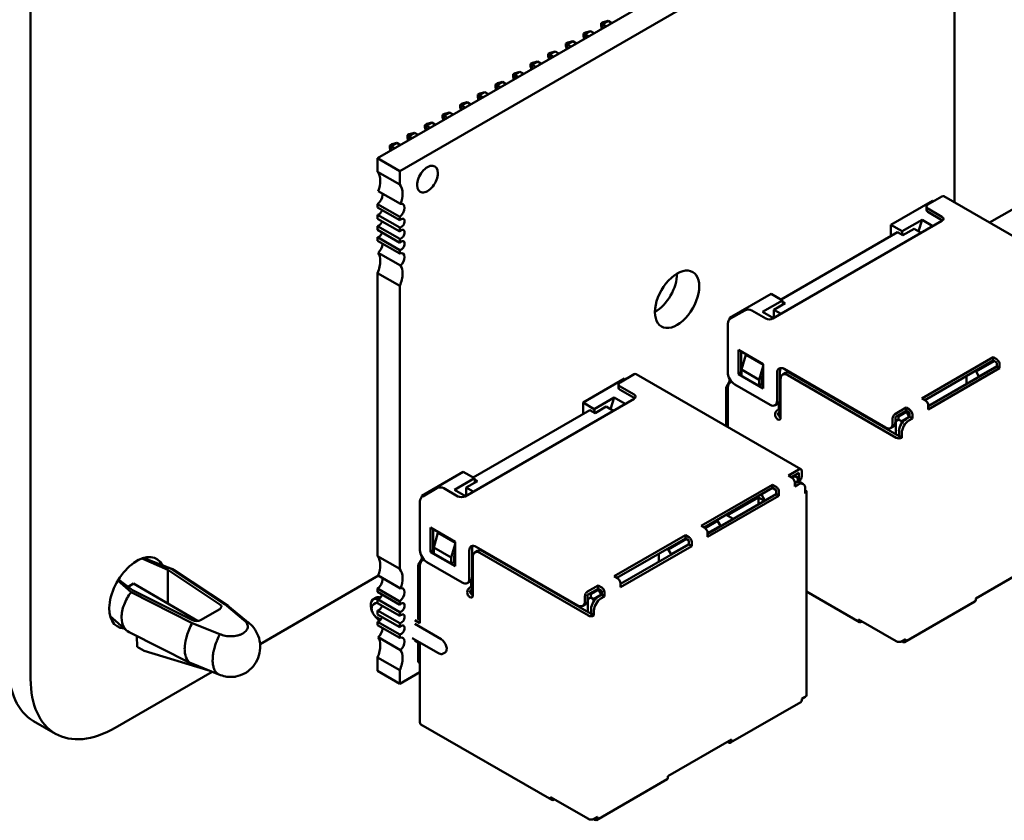
# Model space of a CAD drawing. Units: inches. Extents: x 2 to 86, y 1 to 67.
# Drawn here: x 10.6 to 12.6, y 13.8 to 15.4 of the extents above; entities that cross this region are included whole.
import ezdxf

# ---------------------------------------------------------------- set-up
doc = ezdxf.new("R2010")
doc.units = ezdxf.units.IN
doc.header["$LTSCALE"] = 4
doc.header["$MEASUREMENT"] = 0
doc.layers.add('Visible (ANSI)', color=7, linetype='Continuous', lineweight=50)

msp = doc.modelspace()

# ---------------------------------------------------------------- linework, layer by layer
at = {"layer": 'Visible (ANSI)'}
for p, q in [((10.599, 14.1041), (10.5989, 19.9078)), ((12.409, 15.7918), (11.2955, 15.1488)), ((12.4535, 15.766), (11.34, 15.1231)), ((12.4535, 15.0606), (12.4535, 15.5358)), ((11.7442, 15.4197), (11.7481, 15.422)), ((11.7442, 15.4151), (11.7442, 15.4197)), ((11.7442, 15.4197), (11.7469, 15.4181)), ((11.7469, 15.4181), (11.7582, 15.4247)), ((11.7469, 15.4181), (11.7544, 15.4138)), ((11.7469, 15.4095), (11.7469, 15.4181)), ((11.7481, 15.422), (11.7582, 15.4247)), ((11.7582, 15.4247), (11.7657, 15.4203)), ((11.7088, 15.3993), (11.7128, 15.4016)), ((11.7088, 15.3947), (11.7088, 15.3993)), ((11.7088, 15.3993), (11.7115, 15.3977)), ((11.7115, 15.3977), (11.7228, 15.4043)), ((11.7128, 15.4016), (11.7228, 15.4043)), ((11.7228, 15.4043), (11.7303, 15.3999)), ((11.7459, 15.4089), (11.7442, 15.4151)), ((11.6735, 15.3789), (11.6774, 15.3812)), ((11.6762, 15.3773), (11.6735, 15.3789)), ((11.6735, 15.3743), (11.6735, 15.3789)), ((11.6762, 15.3773), (11.6875, 15.3839)), ((11.6774, 15.3812), (11.6875, 15.3839)), ((11.6875, 15.3839), (11.695, 15.3795)), ((11.7105, 15.3885), (11.7088, 15.3947)), ((11.7115, 15.3977), (11.719, 15.3934)), ((11.7115, 15.3891), (11.7115, 15.3977)), ((11.6381, 15.3585), (11.6421, 15.3608)), ((11.6408, 15.3569), (11.6521, 15.3634)), ((11.6421, 15.3608), (11.6521, 15.3634)), ((11.6521, 15.3634), (11.6596, 15.3591)), ((11.6751, 15.3681), (11.6735, 15.3743)), ((11.6837, 15.373), (11.6762, 15.3773)), ((11.6762, 15.3686), (11.6762, 15.3773)), ((11.6028, 15.3381), (11.6067, 15.3403)), ((11.6054, 15.3365), (11.6168, 15.343)), ((11.6067, 15.3403), (11.6168, 15.343)), ((11.6168, 15.343), (11.6243, 15.3387)), ((11.6408, 15.3569), (11.6381, 15.3585)), ((11.6381, 15.3539), (11.6381, 15.3585)), ((11.6398, 15.3476), (11.6381, 15.3539)), ((11.6483, 15.3526), (11.6408, 15.3569)), ((11.6408, 15.3482), (11.6408, 15.3569)), ((11.5674, 15.3176), (11.5714, 15.3199)), ((11.5701, 15.3161), (11.5814, 15.3226)), ((11.5714, 15.3199), (11.5814, 15.3226)), ((11.5814, 15.3226), (11.5889, 15.3183)), ((11.6054, 15.3365), (11.6028, 15.3381)), ((11.6028, 15.3335), (11.6028, 15.3381)), ((11.6044, 15.3272), (11.6028, 15.3335)), ((11.613, 15.3322), (11.6054, 15.3365)), ((11.6054, 15.3278), (11.6054, 15.3365)), ((11.532, 15.2972), (11.536, 15.2995)), ((11.5347, 15.2957), (11.5461, 15.3022)), ((11.536, 15.2995), (11.5461, 15.3022)), ((11.5461, 15.3022), (11.5536, 15.2979)), ((11.5701, 15.3161), (11.5674, 15.3176)), ((11.5674, 15.3131), (11.5674, 15.3176)), ((11.5691, 15.3068), (11.5674, 15.3131)), ((11.5776, 15.3117), (11.5701, 15.3161)), ((11.5701, 15.3074), (11.5701, 15.3161)), ((11.4994, 15.2753), (11.5107, 15.2818)), ((11.5007, 15.2791), (11.5107, 15.2818)), ((11.5107, 15.2818), (11.5182, 15.2775)), ((11.5347, 15.2957), (11.532, 15.2972)), ((11.532, 15.2926), (11.532, 15.2972)), ((11.5337, 15.2864), (11.532, 15.2926)), ((11.5423, 15.2913), (11.5347, 15.2957)), ((11.5347, 15.287), (11.5347, 15.2957)), ((11.464, 15.2548), (11.4753, 15.2614)), ((11.4653, 15.2587), (11.4753, 15.2614)), ((11.4753, 15.2614), (11.4829, 15.257)), ((11.4967, 15.2768), (11.5007, 15.2791)), ((11.4994, 15.2753), (11.4967, 15.2768)), ((11.4967, 15.2722), (11.4967, 15.2768)), ((11.4984, 15.266), (11.4967, 15.2722)), ((11.5069, 15.2709), (11.4994, 15.2753)), ((11.4994, 15.2666), (11.4994, 15.2753)), ((11.4287, 15.2344), (11.44, 15.241)), ((11.4299, 15.2383), (11.44, 15.241)), ((11.44, 15.241), (11.4475, 15.2366)), ((11.4613, 15.2564), (11.4653, 15.2587)), ((11.464, 15.2548), (11.4613, 15.2564)), ((11.4613, 15.2518), (11.4613, 15.2564)), ((11.463, 15.2456), (11.4613, 15.2518)), ((11.4715, 15.2505), (11.464, 15.2548)), ((11.464, 15.2462), (11.464, 15.2548)), ((12.936, 15.2575), (12.5242, 15.0197)), ((11.3933, 15.214), (11.4046, 15.2206)), ((11.3946, 15.2179), (11.4046, 15.2206)), ((11.4046, 15.2206), (11.4121, 15.2162)), ((11.426, 15.236), (11.4299, 15.2383)), ((11.4287, 15.2344), (11.426, 15.236)), ((11.426, 15.2314), (11.426, 15.236)), ((11.4277, 15.2252), (11.426, 15.2314)), ((11.4362, 15.2301), (11.4287, 15.2344)), ((11.4287, 15.2258), (11.4287, 15.2344)), ((11.3906, 15.2156), (11.3946, 15.2179)), ((11.3933, 15.214), (11.3906, 15.2156)), ((11.3906, 15.211), (11.3906, 15.2156)), ((11.3923, 15.2048), (11.3906, 15.211)), ((11.4008, 15.2097), (11.3933, 15.214)), ((11.3933, 15.2053), (11.3933, 15.214)), ((11.3553, 15.1952), (11.3592, 15.1975)), ((11.358, 15.1936), (11.3553, 15.1952)), ((11.3553, 15.1906), (11.3553, 15.1952)), ((11.3569, 15.1843), (11.3553, 15.1906)), ((11.358, 15.1936), (11.3693, 15.2001)), ((11.3655, 15.1893), (11.358, 15.1936)), ((11.358, 15.1849), (11.358, 15.1936)), ((11.3592, 15.1975), (11.3693, 15.2001)), ((11.3693, 15.2001), (11.3768, 15.1958)), ((11.3199, 15.1748), (11.3239, 15.177)), ((11.3226, 15.1732), (11.3199, 15.1748)), ((11.3199, 15.1702), (11.3199, 15.1748)), ((11.3216, 15.1639), (11.3199, 15.1702)), ((11.3226, 15.1732), (11.3339, 15.1797)), ((11.3301, 15.1689), (11.3226, 15.1732)), ((11.3226, 15.1645), (11.3226, 15.1732)), ((11.3239, 15.177), (11.3339, 15.1797)), ((11.3339, 15.1797), (11.3414, 15.1754)), ((11.2955, 15.1488), (11.2955, 15.1219)), ((11.34, 15.1231), (11.2955, 15.1488)), ((11.34, 15.0962), (11.2955, 15.1219)), ((11.34, 15.1231), (11.34, 15.0962)), ((11.3415, 15.0573), (11.297, 15.083)), ((12.4094, 15.0637), (12.326, 15.0156)), ((12.4002, 15.056), (12.4285, 15.0723)), ((12.4094, 15.0637), (12.4115, 15.0625)), ((12.4325, 15.0727), (12.7634, 14.8816)), ((11.2955, 15.057), (11.34, 15.0313)), ((11.2955, 15.057), (11.2955, 15.0501)), ((11.34, 15.0244), (11.2955, 15.0501)), ((12.3973, 15.0519), (12.3973, 15.0454)), ((12.4285, 15.0315), (12.4002, 15.0478)), ((11.2955, 15.0354), (11.34, 15.0097)), ((11.2955, 15.0354), (11.2955, 15.0276)), ((11.34, 15.0019), (11.2955, 15.0276)), ((11.34, 15.0313), (11.34, 15.0244)), ((12.0891, 14.8273), (12.4285, 15.0233)), ((12.3886, 15.0256), (12.3486, 15.0025)), ((12.3813, 15.0024), (12.3886, 15.0256)), ((12.4105, 15.0129), (12.3886, 15.0256)), ((12.4285, 15.0249), (12.4002, 15.0413)), ((11.2955, 15.0129), (11.34, 14.9872)), ((11.2955, 15.0129), (11.2955, 15.0051)), ((11.34, 14.9794), (11.2955, 15.0051)), ((11.34, 15.0097), (11.34, 15.0019)), ((12.3486, 15.0025), (12.326, 15.0156)), ((12.326, 15.0156), (12.326, 14.9927)), ((12.35, 14.9943), (12.3727, 15.0074)), ((12.3727, 15.0074), (12.3868, 14.9992)), ((11.2955, 14.9904), (11.34, 14.9647)), ((11.2955, 14.9904), (11.2955, 14.9835)), ((11.34, 14.9578), (11.2955, 14.9835)), ((11.34, 14.9872), (11.34, 14.9794)), ((12.3394, 15.0004), (12.1054, 14.8653)), ((12.3394, 15.0004), (12.35, 14.9943)), ((12.3486, 15.0025), (12.3494, 14.9947)), ((11.34, 14.9647), (11.34, 14.9578)), ((11.3415, 14.9335), (11.297, 14.9592)), ((11.2955, 14.9186), (11.34, 14.8929)), ((11.2955, 14.9186), (11.2955, 14.3505)), ((11.34, 14.8929), (11.34, 14.3247)), ((12.0856, 14.8767), (12.0021, 14.8286)), ((12.0856, 14.8767), (12.1082, 14.8637)), ((12.1082, 14.8637), (12.0682, 14.8406)), ((12.0912, 14.8449), (12.1139, 14.858)), ((12.1054, 14.8367), (12.0912, 14.8449)), ((12.0912, 14.8449), (12.0912, 14.8286)), ((12.1082, 14.8637), (12.1091, 14.8552)), ((12.1139, 14.858), (12.1085, 14.8611)), ((12.0043, 14.8273), (12.0021, 14.8286)), ((12.0021, 14.8286), (12.0021, 14.8256)), ((12.0043, 14.8273), (12.0325, 14.8437)), ((12.0467, 14.8437), (12.075, 14.8273)), ((12.0682, 14.8406), (12.0902, 14.828)), ((11.9986, 14.7196), (11.9986, 14.8176)), ((12.0198, 14.7645), (12.0198, 14.7155)), ((12.0693, 14.7359), (12.0198, 14.7645)), ((12.0255, 14.7612), (12.0255, 14.7188)), ((12.0262, 14.7249), (12.0347, 14.7543)), ((12.0347, 14.7543), (12.0693, 14.7343)), ((12.5314, 14.7496), (12.3882, 14.6669)), ((12.5314, 14.7496), (12.5385, 14.7455)), ((12.5314, 14.743), (12.5314, 14.7496)), ((12.0693, 14.7314), (12.0615, 14.7045)), ((12.0693, 14.6869), (12.0693, 14.7359)), ((12.3154, 14.6085), (12.1117, 14.7261)), ((12.3939, 14.6636), (12.5314, 14.743)), ((12.5385, 14.7308), (12.4009, 14.6514)), ((12.5441, 14.7275), (12.4009, 14.6449)), ((12.5335, 14.7418), (12.4971, 14.7208)), ((12.5385, 14.7316), (12.5028, 14.711)), ((12.5385, 14.739), (12.5314, 14.743)), ((12.5385, 14.739), (12.5385, 14.7308)), ((12.5385, 14.7308), (12.5441, 14.7275)), ((12.5441, 14.7357), (12.5441, 14.7275)), ((11.7914, 14.7069), (11.708, 14.6587)), ((11.7822, 14.6992), (11.8105, 14.7155)), ((11.7914, 14.7069), (11.7935, 14.7057)), ((11.8145, 14.7159), (12.1454, 14.5248)), ((12.0021, 14.7067), (12.0021, 14.7012)), ((12.0198, 14.7155), (12.0255, 14.7188)), ((12.0198, 14.7155), (12.0693, 14.6869)), ((12.0255, 14.7188), (12.0262, 14.7183)), ((12.0262, 14.7126), (12.0262, 14.7249)), ((12.0615, 14.7045), (12.0262, 14.7249)), ((12.0615, 14.6922), (12.0262, 14.7126)), ((12.0693, 14.7138), (12.0672, 14.7065)), ((12.0672, 14.7065), (12.0672, 14.6955)), ((12.0976, 14.7179), (12.0976, 14.6624)), ((12.1033, 14.7212), (12.1033, 14.6657)), ((12.1145, 14.7181), (12.1088, 14.7148)), ((12.3366, 14.5881), (12.1188, 14.7139)), ((12.1245, 14.7171), (12.3423, 14.5914)), ((12.478, 14.7122), (12.478, 14.6959)), ((12.495, 14.722), (12.4971, 14.7208)), ((12.4971, 14.7208), (12.5028, 14.711)), ((12.5028, 14.711), (12.5028, 14.7102)), ((11.7793, 14.6951), (11.7793, 14.6885)), ((11.8105, 14.6747), (11.7822, 14.691)), ((11.9951, 14.689), (12.0021, 14.7012)), ((11.9951, 14.689), (11.9986, 14.6869)), ((11.9951, 14.689), (11.9951, 14.6116)), ((11.9986, 14.6894), (11.9986, 14.6096)), ((12.005, 14.6996), (12.0021, 14.7012)), ((12.0043, 14.6992), (12.005, 14.6996)), ((12.0835, 14.6543), (12.0127, 14.6951)), ((12.0615, 14.7045), (12.0615, 14.6922)), ((12.0615, 14.6922), (12.0672, 14.6955)), ((12.0665, 14.6951), (12.0693, 14.6934)), ((12.0672, 14.7012), (12.0693, 14.7)), ((12.1047, 14.7057), (12.1047, 14.6281)), ((11.7705, 14.6687), (11.7306, 14.6457)), ((11.7633, 14.6456), (11.7705, 14.6687)), ((11.7925, 14.6561), (11.7705, 14.6687)), ((11.8105, 14.6681), (11.7822, 14.6845)), ((12.3882, 14.6669), (12.3953, 14.6628)), ((11.4711, 14.4705), (11.8105, 14.6665)), ((11.7306, 14.6457), (11.708, 14.6587)), ((11.708, 14.6587), (11.708, 14.6359)), ((11.732, 14.6375), (11.7546, 14.6506)), ((11.7546, 14.6506), (11.7688, 14.6424)), ((12.0991, 14.6565), (12.0935, 14.6533)), ((12.1011, 14.6583), (12.1011, 14.6473)), ((12.1025, 14.6298), (12.1025, 14.661)), ((12.3564, 14.6485), (12.3352, 14.6363)), ((12.3564, 14.6485), (12.3635, 14.6445)), ((12.3564, 14.642), (12.3564, 14.6485)), ((12.4009, 14.653), (12.4009, 14.6449)), ((12.4024, 14.6522), (12.4009, 14.653)), ((11.7214, 14.6436), (11.4873, 14.5085)), ((11.7214, 14.6436), (11.732, 14.6375)), ((11.7306, 14.6457), (11.7314, 14.6379)), ((12.0997, 14.6449), (12.099, 14.6445)), ((12.0997, 14.6383), (12.099, 14.6379)), ((12.3564, 14.642), (12.3352, 14.6298)), ((12.3352, 14.62), (12.3352, 14.6298)), ((12.3415, 14.631), (12.3394, 14.6322)), ((12.3571, 14.64), (12.3415, 14.631)), ((12.3415, 14.631), (12.3415, 14.6244)), ((12.3472, 14.6212), (12.3628, 14.6302)), ((12.355, 14.6412), (12.3571, 14.64)), ((12.3635, 14.6379), (12.3564, 14.642)), ((12.3635, 14.6298), (12.3564, 14.6257)), ((12.3571, 14.64), (12.3585, 14.6408)), ((12.3628, 14.6302), (12.3571, 14.64)), ((12.3628, 14.6302), (12.3628, 14.6293)), ((12.3635, 14.6379), (12.3635, 14.6298)), ((12.3635, 14.6298), (12.3691, 14.6265)), ((12.3691, 14.6347), (12.3691, 14.6265)), ((12.331, 14.6108), (12.3254, 14.6075)), ((12.3295, 14.6265), (12.3295, 14.6167)), ((12.3352, 14.6216), (12.3359, 14.6212)), ((12.3415, 14.6244), (12.3359, 14.6212)), ((12.3359, 14.6212), (12.3359, 14.5951)), ((12.3415, 14.6244), (12.3472, 14.6212)), ((12.3472, 14.6164), (12.3472, 14.6212)), ((12.3691, 14.6265), (12.3621, 14.6224)), ((12.3423, 14.6012), (12.3423, 14.5914)), ((12.3479, 14.5881), (12.3423, 14.5914)), ((12.3479, 14.5979), (12.3479, 14.5881)), ((11.4676, 14.5199), (11.3841, 14.4718)), ((11.4676, 14.5199), (11.4902, 14.5069)), ((12.1414, 14.5244), (12.1202, 14.5122)), ((12.1202, 14.5122), (12.1273, 14.5081)), ((12.1414, 14.5179), (12.1259, 14.5089)), ((12.1336, 14.5109), (12.1279, 14.5077)), ((12.1315, 14.5122), (12.1336, 14.5109)), ((12.1336, 14.5109), (12.1393, 14.5077)), ((12.1414, 14.5179), (12.1414, 14.5081)), ((12.1471, 14.5212), (12.1471, 14.5114)), ((11.4902, 14.5069), (11.4502, 14.4838)), ((11.4732, 14.4881), (11.4958, 14.5012)), ((11.4902, 14.5069), (11.491, 14.4984)), ((11.4958, 14.5012), (11.4904, 14.5043)), ((12.0884, 14.4938), (11.9452, 14.4111)), ((12.0884, 14.4938), (12.0955, 14.4897)), ((12.0884, 14.4873), (12.0884, 14.4938)), ((12.1393, 14.5012), (12.1329, 14.4975)), ((12.1329, 14.4983), (12.1329, 14.4901)), ((12.1344, 14.4975), (12.1329, 14.4967)), ((12.14, 14.4942), (12.1329, 14.4901)), ((12.1393, 14.5077), (12.1393, 14.5012)), ((12.1429, 14.5022), (12.1393, 14.5001)), ((12.1393, 14.5012), (12.1393, 14.4993)), ((12.15, 14.4952), (12.1444, 14.4985)), ((11.3862, 14.4705), (11.3841, 14.4718)), ((11.3841, 14.4718), (11.3841, 14.4688)), ((11.3862, 14.4705), (11.4145, 14.4869)), ((11.4287, 14.4869), (11.4569, 14.4705)), ((11.4502, 14.4838), (11.4721, 14.4711)), ((11.4873, 14.4799), (11.4732, 14.4881)), ((11.4732, 14.4881), (11.4732, 14.4718)), ((11.9509, 14.4079), (12.0884, 14.4873)), ((12.0955, 14.475), (11.9579, 14.3956)), ((12.1011, 14.4718), (11.9579, 14.3891)), ((12.0732, 14.4622), (12.0661, 14.4744)), ((12.0955, 14.4832), (12.0884, 14.4873)), ((12.0955, 14.4832), (12.0955, 14.475)), ((12.0955, 14.475), (12.1011, 14.4718)), ((12.1011, 14.4799), (12.1011, 14.4718)), ((12.1542, 14.486), (12.1542, 14.4762)), ((12.1565, 14.4795), (12.1565, 14.0713)), ((11.3806, 14.3628), (11.3806, 14.4607)), ((11.9972, 14.4322), (12.0601, 14.4685)), ((12.0721, 14.4616), (12.0601, 14.4685)), ((12.0601, 14.4685), (12.0601, 14.4546)), ((11.9951, 14.4334), (12.0092, 14.4252)), ((11.9452, 14.4111), (11.9523, 14.4071)), ((11.9781, 14.4211), (11.9529, 14.4066)), ((11.9837, 14.4113), (11.9579, 14.3964)), ((11.976, 14.4224), (11.9781, 14.4211)), ((11.9837, 14.4113), (11.9781, 14.4211)), ((11.9837, 14.4113), (11.9837, 14.4105)), ((11.4018, 14.4077), (11.4018, 14.3587)), ((11.4513, 14.3791), (11.4018, 14.4077)), ((11.4074, 14.4044), (11.4074, 14.3619)), ((11.4082, 14.3681), (11.4166, 14.3975)), ((11.4166, 14.3975), (11.4513, 14.3775)), ((11.9134, 14.3928), (11.7702, 14.3101)), ((11.9134, 14.3928), (11.9205, 14.3887)), ((11.9134, 14.3862), (11.9134, 14.3928)), ((11.9579, 14.3973), (11.9579, 14.3891)), ((11.4513, 14.3746), (11.4435, 14.3477)), ((11.4513, 14.3301), (11.4513, 14.3791)), ((11.7758, 14.3068), (11.9134, 14.3862)), ((11.9205, 14.374), (11.7829, 14.2946)), ((11.9261, 14.3707), (11.7829, 14.288)), ((11.9155, 14.385), (11.8791, 14.364)), ((11.9205, 14.3748), (11.8847, 14.3542)), ((11.9205, 14.3821), (11.9134, 14.3862)), ((11.9205, 14.3821), (11.9205, 14.374)), ((11.9205, 14.374), (11.9261, 14.3707)), ((11.9261, 14.3789), (11.9261, 14.3707)), ((11.4018, 14.3587), (11.4074, 14.3619)), ((11.4018, 14.3587), (11.4513, 14.3301)), ((11.4074, 14.3619), (11.4082, 14.3615)), ((11.4082, 14.3558), (11.4082, 14.3681)), ((11.4435, 14.3477), (11.4082, 14.3681)), ((11.4435, 14.3354), (11.4082, 14.3558)), ((11.4513, 14.357), (11.4492, 14.3497)), ((11.4796, 14.3611), (11.4796, 14.3056)), ((11.4852, 14.3644), (11.4852, 14.3089)), ((11.4964, 14.3613), (11.4908, 14.358)), ((11.6974, 14.2517), (11.4937, 14.3693)), ((11.7186, 14.2313), (11.5008, 14.357)), ((11.5064, 14.3603), (11.7242, 14.2346)), ((11.86, 14.3554), (11.86, 14.3391)), ((11.877, 14.3652), (11.8791, 14.364)), ((11.8791, 14.364), (11.8847, 14.3542)), ((11.8847, 14.3542), (11.8847, 14.3534)), ((10.8241, 14.3454), (10.8745, 14.323)), ((10.8817, 14.325), (10.8245, 14.3467)), ((10.8837, 14.3243), (10.8247, 14.3468)), ((11.34, 14.3247), (11.2955, 14.3505)), ((11.377, 14.3321), (11.3841, 14.3444)), ((11.377, 14.3321), (11.3806, 14.3301)), ((11.377, 14.3321), (11.377, 14.2244)), ((11.3806, 14.3325), (11.3806, 14.2158)), ((11.3841, 14.3499), (11.3841, 14.3444)), ((11.3869, 14.3428), (11.3841, 14.3444)), ((11.3862, 14.3423), (11.3869, 14.3428)), ((11.4654, 14.2974), (11.3947, 14.3383)), ((11.4435, 14.3477), (11.4435, 14.3354)), ((11.4435, 14.3354), (11.4492, 14.3387)), ((11.4485, 14.3383), (11.4513, 14.3366)), ((11.4492, 14.3497), (11.4492, 14.3387)), ((11.4492, 14.3444), (11.4513, 14.3432)), ((11.4866, 14.3489), (11.4866, 14.2713)), ((12.6237, 14.3391), (12.4964, 14.2656)), ((10.8745, 14.323), (10.9791, 14.2536)), ((10.8745, 14.2552), (10.8745, 14.323)), ((10.9887, 14.2539), (10.8817, 14.325)), ((10.8873, 14.3225), (10.9953, 14.2508)), ((11.2973, 14.3114), (11.0596, 14.1741)), ((11.3415, 14.2858), (11.297, 14.3116)), ((10.7741, 14.3013), (10.8005, 14.2781)), ((10.8038, 14.2823), (10.7754, 14.3036)), ((10.7948, 14.289), (10.8056, 14.2953)), ((10.8056, 14.2953), (10.9343, 14.2204)), ((11.4811, 14.2997), (11.4754, 14.2964)), ((11.4831, 14.3015), (11.4831, 14.2905)), ((11.4845, 14.273), (11.4845, 14.3042)), ((11.7384, 14.2917), (11.7172, 14.2795)), ((11.7384, 14.2917), (11.7454, 14.2876)), ((11.7384, 14.2852), (11.7384, 14.2917)), ((11.7702, 14.3101), (11.7773, 14.306)), ((11.7829, 14.2962), (11.7829, 14.288)), ((11.7843, 14.2954), (11.7829, 14.2962)), ((10.7965, 14.2725), (10.7965, 14.2725)), ((10.9236, 14.2163), (10.8005, 14.2781)), ((10.9241, 14.2219), (10.8038, 14.2823)), ((11.2955, 14.2855), (11.34, 14.2598)), ((11.2955, 14.2855), (11.2955, 14.2786)), ((11.34, 14.2529), (11.2955, 14.2786)), ((11.4817, 14.288), (11.481, 14.2876)), ((11.4817, 14.2815), (11.481, 14.2811)), ((11.7384, 14.2852), (11.7172, 14.2729)), ((11.7172, 14.2631), (11.7172, 14.2729)), ((11.7235, 14.2742), (11.7214, 14.2754)), ((11.7391, 14.2831), (11.7235, 14.2742)), ((11.7235, 14.2742), (11.7235, 14.2676)), ((11.7292, 14.2644), (11.7447, 14.2733)), ((11.737, 14.2844), (11.7391, 14.2831)), ((11.7454, 14.2811), (11.7384, 14.2852)), ((11.7454, 14.2729), (11.7384, 14.2689)), ((11.7391, 14.2831), (11.7405, 14.284)), ((11.7447, 14.2733), (11.7391, 14.2831)), ((11.7447, 14.2733), (11.7447, 14.2725)), ((11.7454, 14.2811), (11.7454, 14.2729)), ((11.7454, 14.2729), (11.7511, 14.2697)), ((11.7511, 14.2778), (11.7511, 14.2697)), ((12.263, 14.2182), (12.1565, 14.2797)), ((11.0273, 14.2219), (10.9887, 14.2539)), ((11.2924, 14.2672), (11.2868, 14.264)), ((11.2877, 14.2541), (11.2913, 14.2562)), ((11.2955, 14.2639), (11.34, 14.2382)), ((11.2955, 14.2639), (11.2955, 14.2561)), ((11.34, 14.2304), (11.2955, 14.2561)), ((11.34, 14.2598), (11.34, 14.2529)), ((11.713, 14.254), (11.7074, 14.2507)), ((11.7115, 14.2697), (11.7115, 14.2599)), ((11.7172, 14.2648), (11.7179, 14.2644)), ((11.7235, 14.2676), (11.7179, 14.2644)), ((11.7179, 14.2644), (11.7179, 14.2382)), ((11.7235, 14.2676), (11.7292, 14.2644)), ((11.7292, 14.2596), (11.7292, 14.2644)), ((11.7511, 14.2697), (11.744, 14.2656)), ((12.4947, 14.2595), (12.3533, 14.1778)), ((12.4964, 14.2656), (12.4964, 14.2631)), ((10.782, 14.2344), (10.782, 14.2344)), ((10.9785, 14.2443), (10.9402, 14.2222)), ((10.9975, 14.2491), (11.0359, 14.2173)), ((11.2955, 14.2414), (11.34, 14.2157)), ((11.2955, 14.2414), (11.2955, 14.2336)), ((11.34, 14.2079), (11.2955, 14.2336)), ((11.34, 14.2382), (11.34, 14.2304)), ((11.7242, 14.2444), (11.7242, 14.2346)), ((11.7299, 14.2313), (11.7242, 14.2346)), ((11.7299, 14.2411), (11.7299, 14.2313)), ((10.7915, 14.2013), (10.7588, 14.2301)), ((10.7822, 14.2199), (10.7822, 14.2198)), ((10.9236, 14.2163), (10.9791, 14.194)), ((11.2942, 14.2271), (11.3016, 14.2228)), ((11.2955, 14.2189), (11.34, 14.1932)), ((11.2955, 14.2189), (11.2955, 14.212)), ((11.3002, 14.2213), (11.2993, 14.2219)), ((11.34, 14.2157), (11.34, 14.2079)), ((11.3806, 14.2158), (11.37, 14.2219)), ((11.423, 14.1839), (11.37, 14.2146)), ((11.3756, 14.2252), (11.3806, 14.2223)), ((12.3366, 14.1799), (12.2609, 14.2235)), ((12.2609, 14.2235), (12.2609, 14.2227)), ((12.268, 14.2187), (12.2687, 14.2191)), ((10.7965, 14.198), (10.9201, 14.136)), ((11.34, 14.1863), (11.2955, 14.212)), ((11.34, 14.1932), (11.34, 14.1863)), ((10.8123, 14.1901), (10.8126, 14.1685)), ((11.3415, 14.162), (11.297, 14.1877)), ((11.3649, 14.1862), (11.418, 14.1556)), ((11.3806, 14.175), (11.37, 14.1811)), ((11.377, 14.177), (11.377, 14.1386)), ((11.3806, 14.175), (11.3806, 14.0174)), ((12.3423, 14.1782), (12.3418, 14.1785)), ((12.3423, 14.1785), (12.3423, 14.1782)), ((12.3423, 14.1782), (12.3428, 14.1785)), ((12.3493, 14.1782), (12.3472, 14.1795)), ((12.355, 14.1839), (12.3479, 14.1799)), ((12.355, 14.1839), (12.355, 14.1815)), ((10.8126, 14.1685), (10.8266, 14.1605)), ((10.8266, 14.1605), (10.9547, 14.122)), ((11.4275, 14.155), (11.431, 14.157)), ((10.9769, 14.1131), (10.9215, 14.1354)), ((11.2955, 14.1471), (11.34, 14.1214)), ((11.2955, 14.1471), (11.2955, 14.1202)), ((11.3806, 14.1366), (11.377, 14.1386)), ((10.9633, 14.1185), (10.7687, 14.0062)), ((11.34, 14.0945), (11.2955, 14.1202)), ((11.34, 14.1214), (11.34, 14.0945)), ((11.34, 14.0945), (11.3806, 14.1179)), ((12.1454, 14.0578), (12.004, 13.9762)), ((12.1542, 14.068), (12.1471, 14.0639)), ((12.1471, 14.0639), (12.1471, 14.0615)), ((10.6487, 13.9942), (10.6048, 14.0196)), ((11.645, 13.8613), (11.3826, 14.0128)), ((12.0057, 13.9823), (11.8784, 13.9088)), ((12, 13.9766), (11.9979, 13.9778)), ((12.0057, 13.9823), (12.0057, 13.9798)), ((11.8767, 13.9027), (11.7353, 13.821)), ((11.8784, 13.9088), (11.8784, 13.9063)), ((11.7186, 13.8231), (11.6429, 13.8667)), ((11.6429, 13.8667), (11.6429, 13.8659)), ((11.65, 13.8618), (11.6507, 13.8622)), ((11.7242, 13.8214), (11.7237, 13.8217)), ((11.7242, 13.8217), (11.7242, 13.8214)), ((11.7242, 13.8214), (11.7247, 13.8217)), ((11.7313, 13.8214), (11.7291, 13.8227)), ((11.737, 13.8271), (11.7299, 13.8231)), ((11.737, 13.8271), (11.737, 13.8247))]:
    msp.add_line(p, q, dxfattribs=at)
for centre, major_axis, start_param, end_param in [((11.2676, 15.0845), (0.0236, 0.0409), 5.497787, 6.083473), ((11.3957, 15.1071), (0.0148, 0.0256), 5.497787, 8.63938), ((11.2676, 15.0845), (0.0236, 0.0409), 4.999274, 5.497787), ((11.3957, 15.1071), (-0.0148, -0.0256), 5.497787, 8.63938), ((11.3122, 15.0588), (0.0236, 0.0409), 5.497787, 6.083473), ((11.2941, 15.069), (0.0079, 0.0136), 4.052319, 5.497787), ((11.2941, 15.069), (0.0079, 0.0136), 5.497787, 5.760689), ((11.3122, 15.0588), (0.0236, 0.0409), 4.999274, 5.497787), ((12.4285, 15.0658), (0.004, 0.00693), 0, 0.785398), ((11.2982, 15.0444), (-0.00492, -0.00852), 0.373881, 1.944678), ((11.3386, 15.0432), (0.0079, 0.0136), 4.052319, 5.497787), ((11.3386, 15.0432), (0.0079, 0.0136), 5.497787, 6.805682), ((12.4073, 15.0519), (-0.01, 0), 5.497787, 7.068583), ((12.4073, 15.0454), (-0.01, 0), 0, 0.785398), ((11.3428, 15.0187), (0.00492, 0.00852), 5.497787, 7.4801), ((11.3428, 15.0187), (-0.00492, -0.00852), 0.373881, 2.356195), ((12.4214, 15.0274), (0.01, 0), 5.497787, 7.068583), ((12.4214, 15.0209), (-0.01, 0), 3.742857, 3.926991), ((11.2982, 15.0219), (-0.00492, -0.00852), 0.373881, 1.944678), ((11.3428, 14.9961), (0.00492, 0.00852), 5.497787, 7.4801), ((11.2982, 14.9994), (-0.00492, -0.00852), 0.373881, 1.944678), ((11.3428, 14.9961), (-0.00492, -0.00852), 0.373881, 2.356195), ((11.2941, 14.9699), (0.0079, 0.0136), 4.189892, 5.497787), ((11.2941, 14.9699), (0.0079, 0.0136), 5.497787, 5.623115), ((11.3428, 14.9736), (0.00492, 0.00852), 5.497787, 7.4801), ((11.3428, 14.9736), (-0.00492, -0.00852), 0.373881, 2.356195), ((11.2676, 14.9238), (0.0236, 0.0409), 5.497787, 5.9963), ((11.3386, 14.9442), (0.0079, 0.0136), 5.497787, 6.943256), ((11.3386, 14.9442), (0.0079, 0.0136), 4.189892, 5.497787), ((11.2676, 14.9238), (0.0236, 0.0409), 4.912102, 5.497787), ((11.3122, 14.8981), (0.0236, 0.0409), 5.497787, 5.9963), ((11.8968, 14.866), (0.0315, 0.0546), 5.497787, 8.63938), ((11.3122, 14.8981), (0.0236, 0.0409), 4.912102, 5.497787), ((11.8522, 14.8917), (0.0315, 0.0546), 3.926991, 5.497787), ((11.8968, 14.866), (-0.0315, -0.0546), 5.497787, 8.63938), ((12.0396, 14.8396), (0.01, 0), 0.785398, 2.356194), ((12.0043, 14.8208), (-0.004, -0.00693), 3.926991, 5.497787), ((12.082, 14.8314), (0.01, 0), 3.926991, 5.497787), ((12.1117, 14.7098), (-0.01, 0.0173), 5.497787, 7.068583), ((12.1174, 14.713), (-0.01, 0.0173), 0.286757, 0.785398), ((12.5385, 14.739), (0.004, -0.00693), 0.785398, 2.356195), ((11.8105, 14.709), (0.004, 0.00693), 0, 0.785398), ((12.0127, 14.7114), (-0.01, 0.0173), 0.785398, 2.356195), ((12.1188, 14.6975), (-0.01, 0.0173), 5.497787, 7.068583), ((12.1245, 14.7008), (-0.01, 0.0173), 5.497787, 6.283185), ((11.7893, 14.6951), (-0.01, 0), 5.497787, 7.068583), ((11.7893, 14.6885), (-0.01, 0), 0, 0.785398), ((12.0043, 14.6926), (-0.004, -0.00693), 3.926991, 5.497787), ((12.005, 14.7012), (0.001, 0.00173), 3.926991, 4.838825), ((11.8034, 14.6706), (0.01, 0), 5.497787, 7.068583), ((11.8034, 14.664), (-0.01, 0), 3.742857, 3.926991), ((12.0835, 14.6706), (0.01, -0.0173), 5.497787, 7.068583), ((12.0891, 14.6738), (0.01, -0.0173), 0, 0.785398), ((12.0997, 14.6465), (-0.001, -0.00173), 0.785398, 2.356198), ((12.3953, 14.6563), (0.004, -0.00693), 0.785398, 2.356195), ((12.099, 14.6379), (-0.004, -0.00693), 3.926991, 5.497787), ((12.099, 14.6314), (-0.004, 0.00693), 0.785398, 2.356195), ((12.1047, 14.6347), (0.004, -0.00693), 3.926991, 5.497787), ((12.099, 14.6314), (0.004, -0.00693), 5.497787, 7.068583), ((12.0997, 14.6465), (-0.005, -0.00866), 0.785398, 1.196915), ((12.3352, 14.6298), (0.004, 0.00693), 0.785398, 2.356195), ((12.3635, 14.6379), (0.004, -0.00693), 0.785398, 2.356195), ((12.3154, 14.6249), (0.01, -0.0173), 5.497787, 7.068583), ((12.321, 14.6281), (0.01, -0.0173), 0, 0.785398), ((12.3564, 14.6093), (-0.01, -0.0173), 3.926991, 5.497787), ((12.3621, 14.6061), (0.01, 0.0173), 0.785398, 2.356195), ((12.3423, 14.5914), (-0.008, 0), 0.785398, 2.356194), ((12.1414, 14.5179), (0.004, 0.00693), 5.497787, 7.068584), ((12.1329, 14.5195), (0.01, -0.0173), 0, 0.785398), ((11.4216, 14.4828), (0.01, 0), 0.785398, 2.356194), ((12.0955, 14.4832), (0.004, -0.00693), 0.785398, 2.356195), ((12.1273, 14.5016), (0.004, -0.00693), 0.785398, 2.356195), ((12.1344, 14.4811), (0.01, 0.0173), 0, 0.785398), ((12.1273, 14.5163), (0.01, -0.0173), 0.230587, 0.785398), ((12.14, 14.4779), (0.01, 0.0173), 5.497787, 7.068584), ((11.3862, 14.464), (-0.004, -0.00693), 3.926991, 5.497787), ((11.464, 14.4746), (0.01, 0), 3.926991, 5.497787), ((12.1485, 14.4795), (0.008, 0), 5.497787, 7.068583), ((11.9523, 14.4005), (0.004, -0.00693), 0.785398, 2.356195), ((11.4937, 14.353), (-0.01, 0.0173), 5.497787, 7.068583), ((11.4994, 14.3562), (-0.01, 0.0173), 0.286757, 0.785398), ((11.9205, 14.3821), (0.004, -0.00693), 0.785398, 2.356195), ((10.8125, 14.2772), (0.0393, 0.068), 5.905092, 9.727015), ((11.3947, 14.3546), (-0.01, 0.0173), 0.785398, 2.356195), ((11.5008, 14.3407), (-0.01, 0.0173), 5.497787, 7.068583), ((11.5064, 14.344), (-0.01, 0.0173), 5.497787, 6.283185), ((10.7984, 14.3262), (0.0421, 0), 0.91461, 0.959869), ((11.2676, 14.3131), (0.0236, 0.0409), 5.497787, 6.083473), ((11.2676, 14.3131), (0.0236, 0.0409), 4.999274, 5.497787), ((11.3862, 14.3358), (-0.004, -0.00693), 3.926991, 5.497787), ((11.3869, 14.3444), (0.001, 0.00173), 3.926991, 4.838825), ((11.3122, 14.2873), (0.0236, 0.0409), 5.497787, 6.083473), ((11.2941, 14.2975), (0.0079, 0.0136), 4.052319, 5.497787), ((11.2941, 14.2975), (0.0079, 0.0136), 5.497787, 5.760689), ((11.3122, 14.2873), (0.0236, 0.0409), 4.999274, 5.497787), ((11.4654, 14.3138), (0.01, -0.0173), 5.497787, 7.068583), ((11.4711, 14.317), (0.01, -0.0173), 0, 0.785398), ((11.7773, 14.2995), (0.004, -0.00693), 0.785398, 2.356195), ((11.2982, 14.2729), (-0.00492, -0.00852), 0.373881, 1.944678), ((11.3386, 14.2717), (0.0079, 0.0136), 4.052319, 5.497787), ((11.3386, 14.2717), (0.0079, 0.0136), 5.497787, 6.805682), ((11.481, 14.2811), (-0.004, -0.00693), 3.926991, 5.497787), ((11.481, 14.2746), (-0.004, 0.00693), 0.785398, 2.356195), ((11.4866, 14.2778), (0.004, -0.00693), 3.926991, 5.497787), ((11.4817, 14.2897), (-0.001, -0.00173), 0.785398, 2.356198), ((11.4817, 14.2897), (-0.005, -0.00866), 0.785398, 1.196915), ((11.7172, 14.2729), (0.004, 0.00693), 0.785398, 2.356195), ((11.7454, 14.2811), (0.004, -0.00693), 0.785398, 2.356195), ((10.9702, 14.2492), (0.0118, 0), 5.497787, 6.999115), ((11.2993, 14.2423), (-0.0125, 0.0217), 5.655496, 7.681293), ((11.2993, 14.2423), (-0.008, 0.0139), 5.841106, 6.283185), ((11.3049, 14.2456), (-0.0125, 0.0217), 5.695013, 6.283185), ((11.3428, 14.2472), (0.00492, 0.00852), 5.497787, 7.4801), ((11.481, 14.2746), (0.004, -0.00693), 5.497787, 7.068583), ((11.6974, 14.268), (0.01, -0.0173), 5.497787, 7.068583), ((11.703, 14.2713), (0.01, -0.0173), 0, 0.785398), ((11.7384, 14.2525), (-0.01, -0.0173), 3.926991, 5.497787), ((11.744, 14.2493), (0.01, 0.0173), 0.785398, 2.356195), ((12.4907, 14.2664), (0.004, -0.00693), 0, 0.785398), ((11.2982, 14.2504), (-0.00492, -0.00852), 0.373881, 1.944678), ((11.3428, 14.2472), (-0.00492, -0.00852), 0.373881, 2.356195), ((11.3428, 14.2247), (0.00492, 0.00852), 5.497787, 7.4801), ((10.9319, 14.227), (0.0118, 0), 3.996804, 5.497787), ((11.2993, 14.2423), (-0.0125, 0.0217), 1.743485, 2.356195), ((11.2982, 14.2279), (-0.00492, -0.00852), 0.373881, 1.944678), ((11.3428, 14.2247), (-0.00492, -0.00852), 0.373881, 2.356195), ((11.7242, 14.2346), (-0.008, 0), 0.785398, 2.356194), ((12.268, 14.2268), (-0.005, -0.00866), 5.497787, 7.068584), ((10.8125, 14.2772), (-0.0392, -0.068), 0.322883, 0.322903), ((11.2941, 14.1985), (0.0079, 0.0136), 4.189892, 5.497787), ((11.2941, 14.1985), (0.0079, 0.0136), 5.497787, 5.623115), ((11.3428, 14.2022), (0.00492, 0.00852), 5.497787, 7.4801), ((11.3428, 14.2022), (-0.00492, -0.00852), 0.373881, 2.356195), ((11.2676, 14.1523), (0.0236, 0.0409), 5.497787, 5.9963), ((11.3386, 14.1727), (0.0079, 0.0136), 5.497787, 6.943256), ((11.3386, 14.1727), (0.0079, 0.0136), 4.189892, 5.497787), ((11.423, 14.1709), (0.008, -0.0139), 0, 2.356195), ((12.3423, 14.1831), (-0.008, 0), 0.785398, 2.356194), ((12.3493, 14.1848), (0.004, -0.00693), 5.497787, 7.068583), ((11.2676, 14.1523), (0.0236, 0.0409), 4.912102, 5.497787), ((11.3122, 14.1266), (0.0236, 0.0409), 5.497787, 5.9963), ((11.3122, 14.1266), (0.0236, 0.0409), 4.912102, 5.497787), ((10.7248, 14.2273), (-0.12, -0.2078), 5.49752, 6.283185), ((10.7686, 14.202), (-0.12, -0.2078), 5.49752, 7.068851), ((12.1414, 14.0647), (0.004, -0.00693), 0, 0.785398), ((12.1485, 14.0713), (0.008, 0), 5.497787, 6.283185), ((11.3876, 14.0215), (-0.005, -0.00866), 5.497787, 6.283185), ((12, 13.9831), (0.004, -0.00693), 5.497787, 7.068583), ((11.8727, 13.9096), (0.004, -0.00693), 0, 0.785398), ((11.65, 13.87), (-0.005, -0.00866), 5.497787, 7.068584), ((11.7242, 13.8263), (-0.008, 0), 0.785398, 2.356194), ((11.7313, 13.828), (0.004, -0.00693), 5.497787, 7.068583)]:
    msp.add_ellipse(centre, major_axis=major_axis, ratio=0.57735, start_param=start_param, end_param=end_param, dxfattribs=at)
for points, knots in [([(10.8817, 14.325), (10.8826, 14.3247), (10.8835, 14.3245), (10.8843, 14.3241), (10.8852, 14.3237), (10.886, 14.3233), (10.8868, 14.3228), (10.8869, 14.3227), (10.8871, 14.3226), (10.8873, 14.3225)], [0, 0, 0, 0, 0.04383717, 0.04383717, 0.04383717, 0.08801267, 0.08801267, 0.08801267, 0.09713284, 0.09713284, 0.09713284, 0.09713284]), ([(10.8005, 14.2781), (10.7946, 14.2704), (10.7898, 14.2618), (10.7833, 14.2444), (10.7816, 14.2356), (10.7816, 14.2198), (10.7833, 14.2127), (10.789, 14.2032), (10.7924, 14.2001), (10.7965, 14.198)], [0, 0, 0, 0, 0.25, 0.25, 0.5, 0.5, 0.75, 0.75, 0.940091, 0.940091, 0.940091, 0.940091]), ([(10.9975, 14.2491), (10.9973, 14.2493), (10.9972, 14.2494), (10.9946, 14.2514), (10.9918, 14.2529), (10.9887, 14.2539)], [0.8673185, 0.8673185, 0.8673185, 0.8673185, 0.875, 0.875, 1, 1, 1, 1]), ([(11.2942, 14.2271), (11.2929, 14.2278), (11.2916, 14.2288), (11.2893, 14.2312), (11.2882, 14.2325), (11.2864, 14.2354), (11.2856, 14.2369), (11.2844, 14.2401), (11.2839, 14.2417), (11.2835, 14.2448), (11.2835, 14.2464), (11.284, 14.2493), (11.2844, 14.2506), (11.2859, 14.2527), (11.2867, 14.2536), (11.2877, 14.2541), (11.2877, 14.2541), (11.2877, 14.2541)], [3.141593, 3.141593, 3.141593, 3.141593, 3.491813, 3.491813, 3.842258, 3.842258, 4.189014, 4.189014, 4.537143, 4.537143, 4.889543, 4.889543, 5.225956, 5.225956, 5.497087, 5.497087, 5.497787, 5.497787, 5.497787, 5.497787]), ([(10.9215, 14.1354), (10.9199, 14.136), (10.9185, 14.1369), (10.9171, 14.138), (10.9152, 14.1396), (10.9136, 14.1417), (10.9123, 14.1443), (10.91, 14.1486), (10.9087, 14.1543), (10.9083, 14.1608), (10.9083, 14.1619), (10.9082, 14.163), (10.9082, 14.1641), (10.9082, 14.1662), (10.9083, 14.1684), (10.9085, 14.1706), (10.9091, 14.1767), (10.9103, 14.1833), (10.9123, 14.1899), (10.9136, 14.1944), (10.9152, 14.1989), (10.9171, 14.2034), (10.919, 14.2078), (10.9212, 14.2122), (10.9236, 14.2163)], [0.0381156, 0.0381156, 0.0381156, 0.0381156, 0.1248265, 0.1248265, 0.1248265, 0.2500159, 0.2500159, 0.2500159, 0.4643063, 0.4643063, 0.4643063, 0.4996876, 0.4996876, 0.4996876, 0.5663345, 0.5663345, 0.5663345, 0.7498022, 0.7498022, 0.7498022, 0.8742935, 0.8742935, 0.8742935, 1, 1, 1, 1]), ([(11.0273, 14.2219), (11.0286, 14.221), (11.0311, 14.2188), (11.0333, 14.2158), (11.0347, 14.2124), (11.0351, 14.2089), (11.0344, 14.2054), (11.0325, 14.2018), (11.0294, 14.1984), (11.0265, 14.1963), (11.0248, 14.1954), (11.0248, 14.1954)], [0, 0, 0, 0, 0.107447, 0.225246, 0.357042, 0.471852, 0.5948, 0.724647, 0.859539, 0.997102, 1, 1, 1, 1]), ([(11.0273, 14.2219), (11.0295, 14.2212), (11.0323, 14.2199), (11.0351, 14.2179), (11.0353, 14.2178), (11.0354, 14.2177)], [-0.21399895, -0.21399895, -0.21399895, -0.21399895, -0.19828166, -0.19828166, -0.19743006, -0.19743006, -0.19743006, -0.19743006]), ([(11.0354, 14.2177), (11.0396, 14.2145), (11.0435, 14.2108), (11.0506, 14.2017), (11.0537, 14.1962), (11.0583, 14.1841), (11.0596, 14.1774), (11.0601, 14.1642), (11.0592, 14.1574), (11.0554, 14.1447), (11.0525, 14.1386), (11.0449, 14.1278), (11.0401, 14.123), (11.0331, 14.1179), (11.0313, 14.1167), (11.0295, 14.1157)], [0, 0, 0, 0, 0.0401271, 0.0401271, 0.0878007, 0.0878007, 0.1382532, 0.1382532, 0.1889807, 0.1889807, 0.2394818, 0.2394818, 0.2896196, 0.2896196, 0.3056431, 0.3056431, 0.3056431, 0.3056431]), ([(10.9766, 14.1132), (10.976, 14.1135), (10.9755, 14.1138), (10.9736, 14.1149), (10.9726, 14.1158), (10.9708, 14.1178), (10.9701, 14.1187), (10.9686, 14.121), (10.9679, 14.1224), (10.9666, 14.1257), (10.9659, 14.1279), (10.9648, 14.1336), (10.9645, 14.1363), (10.9644, 14.1396), (10.9644, 14.1404), (10.9645, 14.1444), (10.9647, 14.1479), (10.9652, 14.1532), (10.9654, 14.1549), (10.9663, 14.1596), (10.9671, 14.1626), (10.9688, 14.1693), (10.9701, 14.1742), (10.9728, 14.1808), (10.9731, 14.1814), (10.9755, 14.1869), (10.9774, 14.191), (10.9791, 14.194)], [0.01327, 0.01327, 0.01327, 0.01327, 0.0226831, 0.0226831, 0.0459108, 0.0459108, 0.0611278, 0.0611278, 0.0811281, 0.0811281, 0.1018981, 0.1018981, 0.1204111, 0.1204111, 0.1262695, 0.1262695, 0.1499368, 0.1499368, 0.1612575, 0.1612575, 0.1796179, 0.1796179, 0.1980079, 0.1980079, 0.1998171, 0.1998171, 0.2149334, 0.2149334, 0.2149334, 0.2149334]), ([(10.9791, 14.194), (10.9807, 14.1933), (10.9843, 14.1919), (10.9895, 14.1906), (10.9955, 14.1897), (11.0016, 14.1895), (11.0077, 14.1899), (11.0138, 14.191), (11.0197, 14.1928), (11.0232, 14.1945), (11.0248, 14.1954)], [0, 0, 0, 0, 0.108177, 0.2258797, 0.3575678, 0.4722838, 0.5951311, 0.7248724, 0.859654, 0.9947156, 0.9947156, 0.9947156, 0.9947156]), ([(11.4275, 14.155), (11.4269, 14.1546), (11.4263, 14.1544), (11.425, 14.1541), (11.4243, 14.154), (11.423, 14.154), (11.4224, 14.154), (11.4211, 14.1543), (11.4204, 14.1545), (11.4192, 14.155), (11.4186, 14.1553), (11.418, 14.1556)], [2.3561945, 2.3561945, 2.3561945, 2.3561945, 2.5132741, 2.5132741, 2.6703538, 2.6703538, 2.8274334, 2.8274334, 2.984513, 2.984513, 3.1415927, 3.1415927, 3.1415927, 3.1415927]), ([(10.9901, 14.1089), (10.9919, 14.1086), (10.9957, 14.1081), (11.0016, 14.1079), (11.0067, 14.1082), (11.0099, 14.1087), (11.011, 14.1089)], [0.2398136, 0.2398136, 0.2398136, 0.2398136, 0.3575678, 0.4722838, 0.5951311, 0.6673656, 0.6673656, 0.6673656, 0.6673656])]:
    msp.add_open_spline(points, degree=3, knots=knots, dxfattribs=at)
for points in [[(11.0295, 14.1157), (11.0238, 14.1124), (11.0175, 14.1101), (11.011, 14.1089)], [(10.9901, 14.1089), (10.9854, 14.1098), (10.9809, 14.1113), (10.9766, 14.1132)]]:
    msp.add_open_spline(points, degree=3, dxfattribs=at)

doc.saveas('drawing.dxf')
